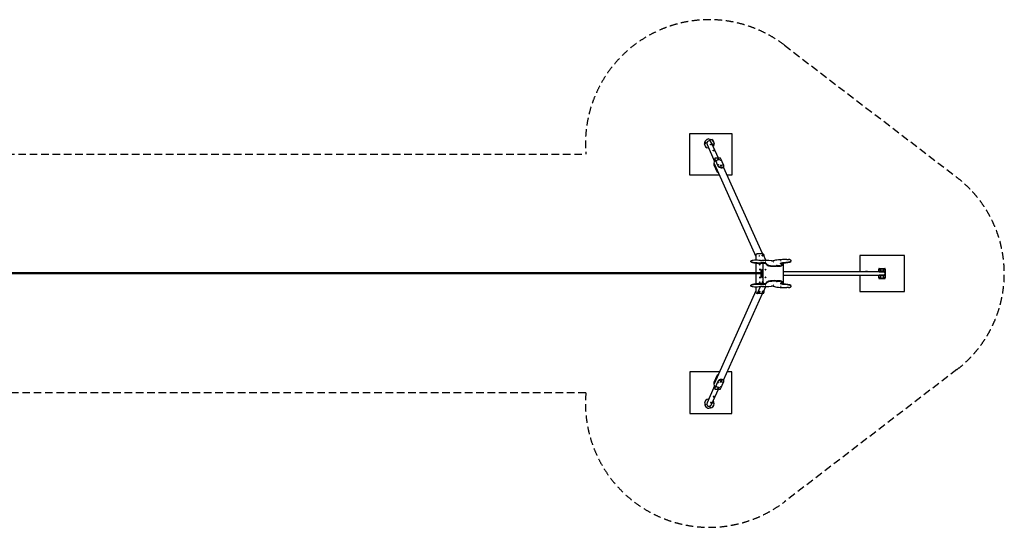
# Model space of a CAD drawing. Units: millimetres. Extents: x -16095 to 16971, y -4379 to 4136.
# Drawn here: x 438 to 16971, y -4379 to 4136 of the extents above; entities that cross this region are included whole.
import ezdxf

# ---------------------------------------------------------------- set-up
doc = ezdxf.new("R2010")
doc.units = ezdxf.units.MM
doc.linetypes.add('DASHED2', pattern=[9.525, 6.35, -3.175])
doc.layers.add('Zona de seguridad', color=7, linetype='Continuous')

msp = doc.modelspace()

# ---------------------------------------------------------------- linework, layer by layer
for p, q in [((11693, 2228), (12393, 2228)), ((11693, 1528), (11693, 2228)), ((12393, 2228), (12393, 1528)), ((11938, 2049), (11942, 2069)), ((11944, 2078), (11949, 2097)), ((11945, 2070), (11945, 2070)), ((11946, 2075), (11946, 2075)), ((11996, 1983), (11976, 1988)), ((11980, 2127), (11980, 2127)), ((11980, 2042), (12106, 1759)), ((11998, 1985), (11998, 1984)), ((12005, 1986), (12005, 1986)), ((12011, 2136), (12010, 2136)), ((12010, 2136), (12030, 2131)), ((12011, 2136), (12030, 2131)), ((12030, 2126), (12030, 2127)), ((12031, 2129), (12031, 2128)), ((12032, 2129), (12032, 2129)), ((12036, 2127), (12036, 2128)), ((12038, 2129), (12037, 2129)), ((12038, 2129), (12058, 2124)), ((12039, 2129), (12059, 2125)), ((12169, 1814), (12055, 2070)), ((12059, 2125), (12058, 2124)), ((12087, 2037), (12086, 2037)), ((12091, 2035), (12086, 2015)), ((12090, 2034), (12086, 2015)), ((12086, 2015), (12086, 2015)), ((12088, 2037), (12089, 2037)), ((12090, 2042), (12089, 2042)), ((12089, 2037), (12089, 2037)), ((12091, 2042), (12092, 2042)), ((12097, 2063), (12092, 2043)), ((12097, 2063), (12093, 2043)), ((12097, 2063), (12097, 2063)), ((12003, 1983), (12003, 1984)), ((12007, 1980), (12005, 1981)), ((12096, 1716), (12095, 1706)), ((12095, 1704), (12150, 1581)), ((12101, 1725), (12111, 1793)), ((12101, 1723), (12800, 165)), ((12103, 1720), (12101, 1720)), ((12110, 1810), (12109, 1801)), ((12109, 1798), (12164, 1676)), ((12202, 1814), (12115, 1814)), ((12161, 1787), (12160, 1786)), ((12163, 1790), (12162, 1789)), ((12176, 1787), (12175, 1788)), ((12176, 1783), (12177, 1785)), ((12206, 1687), (12205, 1686)), ((12262, 1689), (12207, 1811)), ((12208, 1690), (12207, 1689)), ((12220, 1687), (12220, 1688)), ((12221, 1683), (12221, 1685)), ((12909, 212), (12258, 1663)), ((12262, 1670), (12263, 1680)), ((12189, 1528), (11693, 1528)), ((12393, 1528), (12318, 1528)), ((12800, 196), (12800, 100)), ((12801, 196), (12801, 100)), ((12811, 206), (12810, 206)), ((12811, 206), (12819, 206)), ((12819, 206), (12823, 206)), ((12823, 206), (12823, 206)), ((12823, 206), (12823, 206)), ((12829, 212), (12906, 212)), ((12852, 188), (12852, 188)), ((12861, 173), (12856, 172)), ((12858, 172), (12859, 173)), ((12860, 172), (12859, 173)), ((12861, 173), (12861, 173)), ((12861, 173), (12861, 173)), ((12906, 180), (12907, 185)), ((12907, 174), (12906, 180)), ((12907, 174), (12908, 179)), ((12912, 173), (12907, 174)), ((12915, 187), (12914, 187)), ((12918, 207), (12967, 97)), ((12918, 172), (12918, 176)), ((12926, 202), (12920, 202)), ((12923, 173), (12921, 172)), ((12921, 172), (12921, 172)), ((12922, 172), (12922, 172)), ((12926, 173), (12924, 173)), ((12926, 173), (12927, 179)), ((12936, 166), (12936, 192)), ((14544, 178), (14544, -92)), ((15294, 178), (14544, 178)), ((15294, -422), (15294, 178)), ((12709, 82), (12709, 80)), ((12800, 53), (12800, -111)), ((12801, 53), (12801, -111)), ((12862, 26), (12862, 34)), ((12865, 34), (12865, 26)), ((12865, 34), (12865, 26)), ((12919, 38), (12919, 38)), ((12922, 22), (12923, 26)), ((12923, -287), (12923, 43)), ((12995, 15), (12999, 13)), ((13236, 16), (13236, 18)), ((13256, 25), (13256, 27)), ((13258, 52), (13258, -296)), ((13380, 109), (13379, 109)), ((13392, 90), (13392, 92)), ((12915, -111), (-10249, -111)), ((-10249, -121), (12916, -121)), ((12800, -121), (12800, -296)), ((12801, -121), (12801, -296)), ((12864, -60), (12864, -52)), ((12867, -52), (12867, -60)), ((12867, -52), (12867, -60)), ((12877, -60), (12877, -52)), ((12880, -49), (12880, -49)), ((12880, -52), (12880, -60)), ((12880, -52), (12880, -60)), ((12888, -111), (12888, -68)), ((12888, -175), (12888, -121)), ((12891, -68), (12891, -111)), ((12891, -69), (12896, -69)), ((12891, -121), (12891, -175)), ((12892, -59), (12915, -111)), ((12915, -132), (12892, -184)), ((12907, -74), (12907, -66)), ((12910, -66), (12910, -74)), ((12910, -66), (12910, -74)), ((12913, -106), (12913, -111)), ((12913, -121), (12913, -137)), ((12916, -120), (12916, -123)), ((14913, -92), (13258, -92)), ((13258, -152), (14913, -152)), ((14544, -152), (14544, -422)), ((14642, -85), (14672, -85)), ((14642, -85), (14642, -88)), ((14642, -88), (14672, -88)), ((14672, -88), (14672, -85)), ((14862, -92), (14862, -47)), ((14862, -197), (14862, -152)), ((14872, -37), (14962, -37)), ((14874, -85), (14872, -85)), ((14872, -85), (14872, -91)), ((14872, -91), (14874, -91)), ((14874, -152), (14872, -152)), ((14872, -152), (14872, -158)), ((14872, -158), (14874, -158)), ((14895, -85), (14874, -85)), ((14874, -91), (14895, -91)), ((14895, -152), (14874, -152)), ((14874, -158), (14895, -158)), ((14886, -60), (14886, -52)), ((14904, -85), (14895, -85)), ((14895, -91), (14904, -91)), ((14904, -152), (14895, -152)), ((14895, -158), (14904, -158)), ((14897, -85), (14938, -85)), ((14897, -85), (14897, -85)), ((14897, -159), (14897, -158)), ((14938, -159), (14897, -159)), ((14899, -52), (14899, -60)), ((14931, -85), (14904, -85)), ((14904, -91), (14931, -91)), ((14931, -152), (14904, -152)), ((14904, -158), (14931, -158)), ((14942, -92), (14922, -92)), ((14922, -152), (14942, -152)), ((14939, -85), (14931, -85)), ((14931, -91), (14939, -91)), ((14939, -152), (14931, -152)), ((14931, -158), (14939, -158)), ((14936, -60), (14936, -52)), ((14938, -85), (14938, -85)), ((14938, -158), (14938, -159)), ((14961, -85), (14939, -85)), ((14939, -91), (14961, -91)), ((14961, -152), (14939, -152)), ((14939, -158), (14961, -158)), ((14949, -52), (14949, -60)), ((14962, -85), (14961, -85)), ((14961, -91), (14962, -91)), ((14962, -152), (14961, -152)), ((14961, -158), (14962, -158)), ((14962, -91), (14962, -85)), ((14962, -158), (14962, -152)), ((14972, -47), (14972, -197)), ((12709, -323), (12709, -325)), ((12862, -278), (12862, -270)), ((12864, -192), (12864, -184)), ((12865, -270), (12865, -278)), ((12865, -270), (12865, -278)), ((12867, -184), (12867, -192)), ((12867, -184), (12867, -192)), ((12877, -192), (12877, -184)), ((12880, -181), (12880, -181)), ((12880, -184), (12880, -192)), ((12880, -184), (12880, -192)), ((12893, -181), (12891, -181)), ((12897, -295), (12923, -237)), ((12898, -295), (12923, -241)), ((12907, -178), (12907, -170)), ((12910, -170), (12910, -178)), ((12910, -170), (12910, -178)), ((12910, -277), (12916, -272)), ((12910, -277), (12911, -283)), ((12916, -272), (12917, -272)), ((12916, -272), (12917, -278)), ((12916, -272), (12923, -272)), ((12920, -287), (12920, -287)), ((12999, -256), (12995, -259)), ((13236, -261), (13236, -260)), ((13256, -271), (13256, -269)), ((14872, -207), (14962, -207)), ((14886, -192), (14886, -184)), ((14899, -184), (14899, -192)), ((14936, -192), (14936, -184)), ((14949, -184), (14949, -192)), ((12800, -412), (12101, -1970)), ((12258, -1910), (12908, -459)), ((12800, -344), (12800, -439)), ((12801, -344), (12801, -439)), ((12810, -449), (12811, -449)), ((12811, -449), (12819, -449)), ((12819, -449), (12823, -449)), ((12823, -449), (12823, -449)), ((12823, -449), (12823, -450)), ((12826, -452), (12877, -339)), ((12826, -453), (12827, -456)), ((12827, -454), (12878, -339)), ((12911, -459), (12834, -459)), ((12843, -427), (12849, -422)), ((12843, -427), (12843, -433)), ((12849, -422), (12860, -421)), ((12849, -422), (12849, -422)), ((12849, -422), (12850, -428)), ((12852, -437), (12852, -437)), ((12859, -421), (12858, -419)), ((12858, -436), (12858, -436)), ((12859, -421), (12860, -419)), ((12861, -420), (12860, -422)), ((12860, -422), (12861, -420)), ((12860, -421), (12864, -426)), ((12860, -421), (12860, -427)), ((12861, -422), (12861, -423)), ((12864, -426), (12865, -431)), ((12905, -427), (12912, -422)), ((12905, -427), (12906, -433)), ((12912, -422), (12922, -421)), ((12912, -422), (12912, -422)), ((12912, -422), (12912, -428)), ((12915, -437), (12915, -437)), ((12916, -456), (12925, -434)), ((12918, -453), (12917, -453)), ((12926, -453), (12918, -453)), ((12922, -421), (12921, -419)), ((12921, -436), (12921, -436)), ((12922, -421), (12922, -419)), ((12922, -421), (12927, -426)), ((12922, -421), (12923, -427)), ((12924, -420), (12923, -422)), ((12923, -422), (12924, -420)), ((12924, -422), (12924, -423)), ((12927, -426), (12928, -431)), ((12928, -429), (12967, -340)), ((12936, -443), (12936, -410)), ((13379, -352), (13380, -352)), ((13392, -335), (13392, -333)), ((14544, -422), (15294, -422)), ((11693, -1772), (11693, -2472)), ((12190, -1772), (11693, -1772)), ((12393, -1772), (12320, -1772)), ((12393, -2472), (12393, -1772)), ((12150, -1828), (12095, -1951)), ((12095, -1953), (12096, -1963)), ((12101, -1966), (12103, -1966)), ((12111, -2040), (12101, -1972)), ((12164, -1923), (12109, -2045)), ((12205, -1932), (12206, -1938)), ((12207, -2058), (12262, -1935)), ((12208, -1940), (12209, -1941)), ((12220, -1939), (12221, -1938)), ((12222, -1936), (12221, -1930)), ((12263, -1926), (12262, -1917)), ((12106, -2006), (11980, -2289)), ((12055, -2317), (12169, -2061)), ((12109, -2048), (12110, -2057)), ((12115, -2061), (12202, -2061)), ((12160, -2032), (12161, -2038)), ((12163, -2040), (12164, -2041)), ((12175, -2039), (12176, -2038)), ((12177, -2036), (12176, -2030)), ((11938, -2296), (11942, -2316)), ((11996, -2230), (11976, -2234)), ((11998, -2232), (11998, -2231)), ((12003, -2230), (12003, -2231)), ((12007, -2227), (12005, -2228)), ((12005, -2233), (12005, -2233)), ((12086, -2262), (12086, -2262)), ((12091, -2281), (12086, -2262)), ((12090, -2281), (12086, -2262)), ((12086, -2283), (12087, -2284)), ((12088, -2284), (12089, -2284)), ((12089, -2284), (12089, -2284)), ((12090, -2288), (12089, -2289)), ((12092, -2289), (12091, -2289)), ((12097, -2310), (12092, -2290)), ((12097, -2310), (12093, -2290)), ((12097, -2310), (12097, -2310)), ((11693, -2472), (12393, -2472)), ((11944, -2324), (11949, -2344)), ((11945, -2317), (11945, -2317)), ((11946, -2322), (11946, -2322)), ((11980, -2373), (11980, -2374)), ((12010, -2382), (12030, -2378)), ((12011, -2383), (12010, -2382)), ((12011, -2383), (12030, -2378)), ((12030, -2373), (12030, -2373)), ((12031, -2376), (12031, -2375)), ((12032, -2376), (12032, -2375)), ((12036, -2374), (12036, -2374)), ((12037, -2376), (12038, -2376)), ((12038, -2376), (12058, -2371)), ((12039, -2376), (12059, -2372)), ((12059, -2372), (12058, -2371))]:
    msp.add_line(p, q)
for centre, radius, start, end in [((12101, 1715), 4.46, 86.4723, 171.1112), ((12115, 1809), 4.46, 86.4723, 171.1112), ((12202, 1809), 5.19, 26.5755, 92.2014), ((12830, 205), 7.01, 96.2761, 172.586), ((12916, 168), 19.2, 106.3907, 120.6888), ((12901, 181), 6.34, 14.283, 34.173), ((12882, 176), 26.2, 7.2282, 14.9478), ((12908, 160), 19.6, 73.238, 88.5654), ((12914, 174), 13, 89.973, 105.2654), ((12907, 157), 22.2, 58.0225, 72.1525), ((12928, 160), 19.2, 106.3907, 120.6888), ((12914, 165), 22.2, 58.0225, 72.1525), ((12926, 166), 13, 86.7236, 105.2654), ((12920, 180), 6.34, 14.283, 34.173), ((12901, 175), 26.2, 7.2282, 14.9478), ((14872, -47), 10, 90, 180), ((14892, -52), 6.25, 0, 180), ((14892, -60), 6.25, 180, 0), ((14942, -52), 6.25, 0, 180), ((14942, -60), 6.25, 180, 0), ((14962, -47), 10, 0, 90), ((12714, -321), 4.73, 125.8894, 189.9521), ((12907, -273), 10.2, 290.2036, 310.7011), ((12926, -272), 18.9, 215.7676, 227.3696), ((12918, -281), 6.76, 227.6156, 250.5898), ((12902, -267), 18, 311.724, 325.7328), ((12919, -265), 22.4, 259.9762, 274.1661), ((12921, -255), 22.4, 259.9762, 274.1661), ((12920, -257), 21.3, 275.2328, 276.0983), ((14872, -197), 10, 180, 270), ((14892, -184), 6.25, 0, 180), ((14892, -192), 6.25, 180, 0), ((14942, -184), 6.25, 0, 180), ((14942, -192), 6.25, 180, 0), ((14962, -197), 10, 270, 0), ((12830, -449), 7.01, 187.414, 240.6112), ((12840, -423), 10.2, 290.2036, 310.7011), ((12859, -422), 18.9, 215.7676, 227.3696), ((12851, -431), 6.76, 227.6156, 250.5898), ((12835, -417), 18, 311.724, 325.7328), ((12852, -415), 22.4, 259.9762, 274.1661), ((12853, -405), 22.4, 259.9762, 274.1661), ((12853, -407), 21.3, 275.2328, 289.917), ((12852, -416), 21.3, 286.9057, 289.917), ((12856, -426), 10.2, 290.2036, 310.7011), ((12876, -416), 18.9, 215.7676, 227.3696), ((12850, -421), 18, 311.724, 325.7328), ((12867, -424), 6.76, 227.6156, 250.5898), ((12903, -423), 10.2, 290.2036, 310.7011), ((12922, -422), 18.9, 215.7676, 227.3696), ((12897, -417), 18, 311.724, 325.7328), ((12913, -431), 6.76, 227.6156, 250.5898), ((12915, -415), 22.4, 259.9762, 274.1661), ((12910, -453), 5.65, 272.3283, 336.0991), ((12916, -405), 22.4, 259.9762, 274.1661), ((12916, -407), 21.3, 275.2328, 289.917), ((12915, -416), 21.3, 286.9057, 289.917), ((12918, -426), 10.2, 290.2036, 310.7011), ((12938, -416), 18.9, 215.7676, 227.3696), ((12913, -421), 18, 311.724, 325.7328), ((12930, -424), 6.76, 227.6156, 250.5898), ((12098, -1952), 3.51, 153.8488, 193.5033), ((12112, -2047), 3.51, 153.8488, 193.5033), ((12202, -2056), 5.16, 267.5821, 333.641)]:
    msp.add_arc(centre, radius, start, end)
for centre, major_axis, ratio, start_param, end_param in [((12017, 2056), (37.6, -70.6), 0.995991, 4.310033, 5.253258), ((11944, 2068), (0.94, -1.77), 0.995991, 2.425451, 3.996248), ((11946, 2077), (0.94, -1.77), 0.995991, 3.996248, 5.567044), ((11944, 2067), (-1.41, 2.65), 0.995991, 4.547565, 5.567044), ((11947, 2078), (-1.41, 2.65), 0.995991, 2.425451, 3.444931), ((11954, 2071), (-3.52, 6.62), 0.995991, 1.405972, 6.586523), ((12017, 2056), (37.6, -70.6), 0.995991, 2.739237, 3.682462), ((12017, 2056), (25.3, -40.6), 0.833155, 1.408714, 4.550306), ((12018, 2056), (37.6, -70.6), 0.995991, 2.739237, 3.141593), ((12003, 1993), (-3.52, 6.62), 0.995991, 0.074912, 1.874134), ((11996, 1985), (-0.94, 1.77), 0.995991, 2.425451, 3.996248), ((11995, 1986), (-1.41, 2.65), 0.995991, 3.996248, 5.015727), ((12006, 1983), (1.41, -2.65), 0.995991, 3.091064, 3.996248), ((12032, 2119), (3.52, -6.62), 0.995991, 3.177526, 6.247252), ((12032, 2119), (3.52, -6.62), 0.995991, 2.976768, 8.15732), ((12028, 2129), (-1.41, 2.65), 0.995991, 2.976768, 3.996248), ((12030, 2129), (-0.94, 1.77), 0.995991, 3.996248, 5.567044), ((12029, 2129), (-0.94, 1.77), 0.995991, 3.996248, 5.567044), ((12029, 2129), (-1.41, 2.65), 0.995991, 3.141593, 3.996248), ((12038, 2127), (0.94, -1.77), 0.995991, 2.425451, 3.996248), ((12039, 2126), (1.41, -2.65), 0.995991, 3.996248, 5.015727), ((12038, 2127), (0.94, -1.77), 0.995991, 2.425451, 3.141591), ((12017, 2056), (14.3, -26.9), 0.995991, 0.441981, 0.661521), ((12017, 2056), (-37.6, 70.6), 0.995991, 4.310033, 5.253258), ((12018, 2056), (-37.6, 70.6), 0.995991, 4.310033, 5.253258), ((12080, 2041), (3.52, -6.62), 0.995991, 1.405972, 6.586523), ((12081, 2042), (3.52, -6.62), 0.995991, 3.177526, 6.247252), ((12018, 2056), (-37.6, 70.6), 0.995991, 3.591801, 3.682462), ((12017, 2056), (-37.6, 70.6), 0.995991, 3.599554, 3.682462), ((12088, 2034), (1.41, -2.65), 0.995991, 2.425451, 3.444931), ((12090, 2045), (1.41, -2.65), 0.995991, 4.547565, 5.567044), ((12088, 2034), (1.41, -2.65), 0.995991, 2.425451, 3.141593), ((12089, 2035), (-0.94, 1.77), 0.995991, 3.996248, 5.567044), ((12088, 2035), (-0.94, 1.77), 0.995991, 3.996248, 5.567044), ((12090, 2044), (-0.94, 1.77), 0.995991, 2.425451, 3.996248), ((12091, 2044), (-0.94, 1.77), 0.995991, 3.141593, 3.996248), ((12005, 1983), (0.94, -1.77), 0.995991, 3.996248, 5.567044), ((12106, 1725), (4.56, 2.05), 0.836516, 2.64964, 3.141593), ((12142, 1771), (-4.95, 0.74), 0.482963, 4.276583, 5.148195), ((12169, 1786), (-7.91, 1.18), 0.482963, 5.69896, 6.283185), ((12169, 1786), (-7.91, 1.18), 0.482963, 0, 0.534252), ((12168, 1677), (3.65, 1.64), 0.836516, 2.64964, 3.141594), ((12212, 1677), (-49.5, 7.4), 0.482963, 0.300059, 3.141593), ((12214, 1687), (-49.5, 7.4), 0.482963, 0.300059, 3.441652), ((12168, 1701), (-4.95, 0.74), 0.482963, 4.276583, 5.148195), ((12169, 1786), (-7.91, 1.18), 0.482963, 2.602363, 3.725818), ((12213, 1686), (-7.91, 1.18), 0.482963, 0, 0.594381), ((12213, 1686), (-7.91, 1.18), 0.482963, 5.69896, 6.283185), ((12209, 1771), (4.95, -0.74), 0.482963, 1.13499, 2.006602), ((12213, 1686), (-7.91, 1.18), 0.482963, 2.602244, 3.725818), ((12245, 1701), (4.95, -0.74), 0.482963, 1.13499, 2.006602), ((12258, 1687), (-3.65, -1.64), 0.836516, 2.64964, 3.141593), ((12198, 1583), (-49.5, 7.4), 0.482963, 0.300059, 1.096725), ((12154, 1583), (3.65, 1.64), 0.836516, 2.64964, 3.141593), ((12200, 1593), (-49.5, 7.4), 0.482963, 0.300059, 0.914679), ((12155, 1611), (2.97, -0.44), 0.482963, 3.374415, 3.508888), ((12810, 196), (0, 10), 0.965926, 0, 1.570796), ((12811, 196), (0, -10), 0.965926, 3.141593, 4.712389), ((12855, 175), (-6.18, 0.92), 0.482963, 0.300059, 3.441652), ((12853, 177), (8.6, -1.29), 0.482963, -0.853489, -0.815254), ((12852, 171), (-7.42, 1.11), 0.482963, 3.628737, 3.785094), ((12908, 207), (-9.89, 1.48), 0.482963, 3.441652, 5.012448), ((12917, 182), (9.4, -1.4), 0.482963, 2.312105, 3.359303), ((12917, 182), (-9.4, 1.4), 0.482963, 0.21771, 1.264908), ((12917, 182), (9.4, -1.4), 0.482963, 1.264908, 2.312105), ((12918, 175), (-6.18, 0.92), 0.482963, 0.300059, 3.441652), ((12917, 182), (-9.4, 1.4), 0.482963, 1.264908, 2.312105), ((12917, 182), (9.4, -1.4), 0.482963, 0.21771, 1.264908), ((12916, 176), (8.6, -1.29), 0.482963, -0.853489, -0.809784), ((12915, 171), (-7.42, 1.11), 0.482963, 3.626874, 3.660665), ((12917, 182), (-9.4, 1.4), 0.482963, 2.312105, 3.359303), ((12926, 192), (0, 10), 0.965926, 4.712389, 6.283185), ((12829, 80), (116, -5), 0.167731, 3.183011, 5.491762), ((12829, 70), (116, -5), 0.167731, 3.297783, 5.491762), ((12829, 80), (116, -5), 0.167731, 1.152886, 2.986148), ((12864, 34), (0, -6.25), 0.258819, 1.570796, 4.712389), ((12864, 26), (0, 6.25), 0.258819, 1.570796, 4.712389), ((12866, 34), (0, -6.25), 0.258819, 4.251578, 4.712389), ((12866, 27), (0, -7.5), 0.258819, 3.861729, 4.126703), ((12866, 26), (0, 6.25), 0.258819, 1.570796, 2.031607), ((12885, 98), (19, -0.9), 0.167731, 4.294479, 5.393186), ((12980, 74), (133, -6), 0.167731, 0.989828, 2.251594), ((12923, 60), (-19, 0.9), 0.167731, 4.347891, 5.491762), ((12923, 50), (19, -0.9), 0.167731, 1.206299, 2.350169), ((12923, 25), (-6.18, 0.92), 0.482963, 0.300059, 1.638235), ((12921, 33), (9.4, -1.4), 0.482963, 1.504959, 1.870855), ((12925, 43), (0, -10), 0.258819, 3.36714, 4.712389), ((12979, 81), (-133, 6), 0.167731, 1.206299, 1.363442), ((12978, 71), (-133, 6), 0.167731, 1.206299, 1.363442), ((13671, 27), (-710, 32), 0.167731, 0.049955, 0.313907), ((13670, 25), (-710, 32), 0.167731, 0.049955, 0.312708), ((13671, 31), (-706, 32), 0.167731, 0.072569, 0.332859), ((13083, 14), (86.9, -4), 0.167731, 3.474452, 5.543998), ((13084, 23), (-86.9, 4), 0.167731, 0.332859, 2.402405), ((13099, 87), (2.31, -3.26), 0.963817, 2.461025, 3.108693), ((13322, 72), (-228, 10), 0.167731, 4.726921, 6.071452), ((13161, -2), (-19, 0.9), 0.167731, 4.875641, 5.543998), ((13162, 8), (-19, 0.9), 0.167731, 4.875641, 5.543998), ((13145, 26), (-86.9, 4), 0.167731, 1.734048, 2.423141), ((13286, 47), (83.9, -3.8), 0.167731, 3.762227, 4.071635), ((13285, 37), (83.9, -3.8), 0.167731, -4.189425, -3.876048), ((13231, 20), (-3.25, -2.33), 0.977384, 3.022049, 3.138636), ((13231, 20), (-3.25, -2.33), 0.977384, 2.486766, 2.787082), ((13145, 22), (-90.9, 4.1), 0.167731, 3.141593, 3.178138), ((13145, 20), (-90.9, 4.1), 0.167731, 3.110663, 3.141593), ((13105, 109), (-283, 13), 0.167731, 2.09376, 3.082444), ((13105, 99), (-283, 13), 0.167731, 2.09376, 2.991818), ((13320, 116), (30, -1.4), 0.167731, 4.726921, 5.710874), ((13360, 110), (18, -0.8), 0.167731, 0.282359, 2.569282), ((13105, 105), (-287, 13), 0.167731, 2.789817, 3.413626), ((13105, 103), (-287, 13), 0.167731, 2.81216, 3.141593), ((12865, -52), (0, -6.25), 0.258819, 1.570796, 4.712389), ((12865, -60), (0, 6.25), 0.258819, 1.570796, 4.712389), ((12868, -52), (0, -6.25), 0.258819, 4.251578, 4.712389), ((12868, -59), (0, -10), 0.258819, 3.671609, 3.815469), ((12868, -59), (0, -8.5), 0.258819, 3.762656, 3.967693), ((12868, -60), (0, 6.25), 0.258819, 1.570796, 2.031607), ((12878, -52), (0, -6.25), 0.258819, 1.570796, 4.712389), ((12878, -60), (0, 6.25), 0.258819, 1.570796, 4.712389), ((12881, -52), (0, -6.25), 0.258819, 4.251578, 4.712389), ((12881, -59), (0, -10), 0.258819, 3.67161, 3.815469), ((12881, -59), (0, -8.5), 0.258819, 3.762656, 3.967693), ((12881, -60), (0, 6.25), 0.258819, 1.570796, 2.031607), ((12890, -68), (0, -10), 0.258819, 2.617994, 4.712389), ((12893, -68), (0, -10), 0.258819, 3.732977, 4.712389), ((12905, -76), (5.93, -0.89), 0.482963, 3.271865, 3.611438), ((12908, -66), (0, -6.25), 0.258819, 1.570796, 4.712389), ((12908, -74), (0, 6.25), 0.258819, 1.570796, 4.712389), ((12908, -170), (0, -6.25), 0.258819, 1.570796, 4.712389), ((12911, -66), (0, -6.25), 0.258819, 4.251578, 4.712389), ((12911, -73), (0, -7.5), 0.258819, 3.861729, 4.126703), ((12911, -74), (0, 6.25), 0.258819, 1.570796, 2.031607), ((12914, -120), (0, 10), 0.258819, 4.712389, 5.759587), ((12914, -123), (0, -10), 0.258819, 0.523599, 1.570796), ((12961, -57), (0, -4.25), 0.965926, 0.047303, 3.09429), ((14942, -122), (0, -30), 0.866025, 0, 3.141593), ((12829, -318), (120, 5), 0.167731, 3.119361, 3.141593), ((12829, -324), (116, 5), 0.167731, 0.791424, 3.098817), ((12829, -314), (116, 5), 0.167731, 0.791424, 2.986841), ((12864, -270), (0, -6.25), 0.258819, 1.570796, 4.712389), ((12864, -278), (0, 6.25), 0.258819, 1.570796, 4.712389), ((12865, -184), (0, -6.25), 0.258819, 1.570796, 4.712389), ((12865, -192), (0, 6.25), 0.258819, 1.570796, 4.712389), ((12866, -270), (0, -6.25), 0.258819, 4.251578, 4.712389), ((12866, -274), (0, -7.5), 0.258819, 3.893597, 4.126218), ((12866, -278), (0, 6.25), 0.258819, 1.570796, 2.031607), ((12866, -274), (0, -7.5), 0.258819, -0.984647, -0.752005), ((12868, -184), (0, -6.25), 0.258819, 4.251578, 4.712389), ((12868, -191), (0, 10), 0.258819, 0.530017, 0.673874), ((12868, -191), (0, -8.5), 0.258819, 3.762656, 3.967693), ((12868, -192), (0, 6.25), 0.258819, 1.570796, 2.031607), ((12878, -184), (0, -6.25), 0.258819, 1.570796, 4.712389), ((12878, -192), (0, 6.25), 0.258819, 1.570796, 4.712389), ((12881, -184), (0, -6.25), 0.258819, 4.251578, 4.712389), ((12881, -191), (0, 10), 0.258819, 0.530017, 0.673877), ((12881, -191), (0, -8.5), 0.258819, 3.762656, 3.967693), ((12881, -192), (0, 6.25), 0.258819, 1.570796, 2.031607), ((12890, -175), (0, 10), 0.258819, 1.570796, 3.665191), ((12893, -175), (0, 10), 0.258819, 1.570796, 2.550208), ((12908, -178), (0, 6.25), 0.258819, 1.570796, 4.712389), ((12911, -170), (0, -6.25), 0.258819, 4.251578, 4.712389), ((12911, -174), (0, -7.5), 0.258819, 3.893597, 4.126276), ((12911, -178), (0, 6.25), 0.258819, 1.570796, 2.031607), ((12911, -174), (0, -7.5), 0.258819, -0.984679, -0.752005), ((12923, -293), (19, 0.9), 0.167731, 3.933016, 5.076887), ((12923, -303), (-19, -0.9), 0.167731, 0.791424, 1.935294), ((12922, -283), (9.4, 1.4), 0.482963, 2.483322, 3.53052), ((12922, -283), (-9.4, -1.4), 0.482963, 0.388927, 1.436125), ((12922, -283), (9.4, 1.4), 0.482963, 1.436125, 2.483322), ((12923, -272), (-6.18, -0.92), 0.482963, 4.64495, 5.983126), ((12921, -276), (-8.6, -1.29), 0.482963, 4.421002, 4.831272), ((12922, -283), (-9.4, -1.4), 0.482963, 1.436125, 1.595267), ((12922, -283), (9.4, 1.4), 0.482963, 1.402371, 1.436125), ((12925, -287), (0, -10), 0.258819, 4.712389, 6.057638), ((12978, -315), (-133, -6), 0.167731, -1.363442, -1.206299), ((12979, -325), (-133, -6), 0.167731, -1.363442, -1.206299), ((12961, -187), (0, -4.25), 0.965926, 0.047303, 3.09429), ((13670, -268), (-710, -32), 0.167731, 5.969632, 6.233231), ((13671, -270), (-710, -32), 0.167731, 5.968531, 6.233231), ((13671, -274), (-706, -32), 0.167731, -0.332859, -0.071827), ((13083, -257), (86.9, 4), 0.167731, 0.739187, 2.808733), ((13084, -267), (-86.9, -4), 0.167731, 3.88078, 5.950326), ((13161, -241), (-19, -0.9), 0.167731, 0.739187, 1.407544), ((13162, -251), (-19, -0.9), 0.167731, 0.739187, 1.407544), ((13145, -270), (-86.9, -4), 0.167731, 3.835515, 4.549137), ((13285, -281), (83.9, 3.8), 0.167731, 3.686953, 4.189425), ((13286, -291), (83.9, 3.8), 0.167731, -4.071635, -3.784092), ((13105, -342), (-283, -13), 0.167731, 3.299857, 4.189425), ((13105, -352), (-283, -13), 0.167731, 3.202919, 4.189425), ((13105, -348), (-287, -13), 0.167731, 2.868317, 3.493474), ((13105, -346), (-287, -13), 0.167731, 3.141593, 3.460577), ((12829, -324), (116, 5), 0.167731, 3.299194, 5.130299), ((12810, -439), (0, 10), 0.965926, 1.570796, 3.141593), ((12811, -439), (0, -10), 0.965926, 4.712389, 6.283185), ((12836, -452), (9.89, 1.48), 0.482963, 2.841533, 3.141593), ((12837, -454), (9.89, 1.48), 0.482963, 2.841533, 4.41233), ((12854, -433), (9.4, 1.4), 0.482963, 2.483322, 3.53052), ((12854, -433), (-9.4, -1.4), 0.482963, 0.388927, 1.436125), ((12854, -433), (9.4, 1.4), 0.482963, 1.436125, 2.483322), ((12855, -422), (-6.18, -0.92), 0.482963, 2.841533, 5.983126), ((12853, -426), (-8.6, -1.29), 0.482963, 4.324163, 4.831272), ((12854, -433), (-9.4, -1.4), 0.482963, 1.436125, 2.483322), ((12854, -433), (9.4, 1.4), 0.482963, 0.388927, 1.436125), ((12852, -418), (7.42, 1.11), 0.482963, -0.643501, -0.485622), ((12853, -421), (6.18, 0.92), 0.482963, -0.320949, -0.300059), ((12854, -433), (-9.4, -1.4), 0.482963, 2.483322, 3.53052), ((12885, -342), (19, 0.9), 0.167731, 0.889999, 1.988706), ((12980, -318), (133, 6), 0.167731, 4.031592, 5.293357), ((12917, -433), (9.4, 1.4), 0.482963, 2.483322, 3.53052), ((12917, -433), (9.4, 1.4), 0.482963, 1.436125, 2.483322), ((12917, -433), (-9.4, -1.4), 0.482963, 0.388927, 1.436125), ((12918, -422), (-6.18, -0.92), 0.482963, 2.841533, 5.983126), ((12916, -426), (-8.6, -1.29), 0.482963, 4.324163, 4.831272), ((12917, -433), (-9.4, -1.4), 0.482963, 1.436125, 2.483322), ((12917, -433), (9.4, 1.4), 0.482963, 0.388927, 1.436125), ((12915, -418), (7.42, 1.11), 0.482963, -0.643501, -0.486476), ((12916, -421), (6.18, 0.92), 0.482963, -0.320949, -0.300059), ((12917, -433), (-9.4, -1.4), 0.482963, 2.483322, 3.53052), ((12926, -443), (0, 10), 0.965926, 3.141593, 4.712389), ((13099, -330), (2.31, 3.26), 0.963817, 3.177849, 3.82216), ((13322, -316), (-228, -10), 0.167731, 0.211734, 1.556264), ((13320, -359), (30, 1.4), 0.167731, 0.572311, 1.556264), ((13360, -353), (18, 0.8), 0.167731, 3.713904, 6.000827), ((13377, -349), (-2.16, 3.37), 0.946795, 2.593375, 3.141454), ((12198, -1830), (-49.5, -7.4), 0.482963, 5.186461, 5.983126), ((12106, -1972), (4.56, -2.05), 0.836516, 3.141593, 3.633545), ((12154, -1830), (3.65, -1.64), 0.836516, 3.141591, 3.633545), ((12200, -1839), (-49.5, -7.4), 0.482963, 5.368506, 5.983126), ((12155, -1858), (-2.97, -0.44), 0.482963, -0.367296, -0.232823), ((12212, -1924), (-49.5, -7.4), 0.482963, 3.141593, 5.983126), ((12168, -1924), (3.65, -1.64), 0.836516, 3.141593, 3.633545), ((12214, -1934), (-49.5, -7.4), 0.482963, 2.841533, 5.983126), ((12168, -1948), (-4.95, -0.74), 0.482963, 1.13499, 2.006602), ((12214, -1937), (7.91, 1.18), 0.482963, 0, 3.725818), ((12214, -1937), (7.91, 1.18), 0.482963, 5.69896, 6.283185), ((12245, -1948), (4.95, 0.74), 0.482963, 4.276583, 5.148195), ((12258, -1934), (-3.65, 1.64), 0.836516, 3.14159, 3.633545), ((12142, -2018), (-4.95, -0.74), 0.482963, 1.13499, 2.006602), ((12169, -2037), (7.91, 1.18), 0.482963, 0, 3.725818), ((12169, -2037), (7.91, 1.18), 0.482963, 5.69896, 6.283185), ((12209, -2018), (4.95, 0.74), 0.482963, 4.276583, 5.148195), ((12017, -2303), (37.6, 70.6), 0.995991, 1.029927, 1.973152), ((11954, -2318), (3.52, 6.62), 0.995991, 2.838255, 8.018806), ((12017, -2303), (25.3, 40.6), 0.833155, 1.732879, 4.874472), ((12003, -2240), (-3.52, -6.62), 0.995991, 4.409051, 6.208273), ((11996, -2232), (-0.94, -1.77), 0.995991, 2.286938, 3.857734), ((11995, -2232), (-1.41, -2.65), 0.995991, 1.267458, 2.286938), ((12005, -2230), (0.94, 1.77), 0.995991, 0.716141, 2.286938), ((12006, -2230), (1.41, 2.65), 0.995991, 2.286938, 3.192122), ((12017, -2303), (-14.3, -26.9), 0.995991, 2.481943, 2.697471), ((12017, -2303), (-37.6, -70.6), 0.995991, 1.029927, 1.973152), ((12018, -2303), (-37.6, -70.6), 0.995991, 1.029927, 1.973152), ((12081, -2288), (-3.52, -6.62), 0.995991, 3.177526, 6.247252), ((12080, -2288), (-3.52, -6.62), 0.995991, 2.838255, 8.018806), ((12018, -2303), (-37.6, -70.6), 0.995991, 2.600723, 2.691384), ((12017, -2303), (-37.6, -70.6), 0.995991, 2.600723, 2.683631), ((12088, -2281), (1.41, 2.65), 0.995991, 2.838255, 3.857734), ((12088, -2281), (1.41, 2.65), 0.995991, 3.141591, 3.857734), ((12090, -2291), (1.41, 2.65), 0.995991, 0.716141, 1.735621), ((12089, -2282), (-0.94, -1.77), 0.995991, 0.716141, 2.286938), ((12088, -2282), (-0.94, -1.77), 0.995991, 0.716141, 2.286938), ((12090, -2290), (-0.94, -1.77), 0.995991, 2.286938, 3.857734), ((12091, -2291), (-0.94, -1.77), 0.995991, 2.286938, 3.141593), ((11944, -2315), (0.94, 1.77), 0.995991, 2.286938, 3.857734), ((11946, -2324), (0.94, 1.77), 0.995991, 0.716141, 2.286938), ((11944, -2314), (-1.41, -2.65), 0.995991, 0.716141, 1.735621), ((11947, -2325), (-1.41, -2.65), 0.995991, 2.838255, 3.857734), ((12017, -2303), (37.6, 70.6), 0.995991, 2.600723, 3.543948), ((12018, -2303), (37.6, 70.6), 0.995991, 3.141593, 3.543948), ((12032, -2366), (3.52, 6.62), 0.995991, 0.035934, 3.105659), ((12032, -2366), (3.52, 6.62), 0.995991, 4.409051, 9.589602), ((12028, -2376), (-1.41, -2.65), 0.995991, 2.286938, 3.306417), ((12029, -2376), (-1.41, -2.65), 0.995991, 2.286938, 3.141593), ((12030, -2376), (-0.94, -1.77), 0.995991, 0.716141, 2.286938), ((12029, -2376), (-0.94, -1.77), 0.995991, 0.716141, 2.286938), ((12039, -2373), (1.41, 2.65), 0.995991, 1.267458, 2.286938), ((12038, -2374), (0.94, 1.77), 0.995991, 2.286938, 3.857734), ((12038, -2374), (0.94, 1.77), 0.995991, 3.141593, 3.857734)]:
    msp.add_ellipse(centre, major_axis=major_axis, ratio=ratio, start_param=start_param, end_param=end_param)
for centre, major_axis, ratio in [((12142, 1775), (4.95, -0.74), 0.482963), ((12169, 1790), (14.8, -2.2), 0.482963), ((12169, 1787), (6.92, -1.03), 0.482963), ((12169, 1705), (4.95, -0.74), 0.482963), ((12214, 1690), (-14.8, 2.2), 0.482963), ((12210, 1775), (4.95, -0.74), 0.482963), ((12214, 1687), (6.92, -1.03), 0.482963), ((12246, 1705), (4.95, -0.74), 0.482963), ((12960, 70), (5.25, -0.25), 0.169954), ((13098, 74), (-5.25, 0.25), 0.169693), ((13220, 96), (-5.25, 0.25), 0.169693), ((12961, -57), (0, -4.25), 0.965926), ((12960, -313), (5.25, 0.25), 0.169954), ((12961, -187), (0, -4.25), 0.965926), ((13098, -318), (-5.25, -0.25), 0.169693), ((13220, -340), (-5.25, -0.25), 0.169693), ((12169, -1952), (-4.95, -0.74), 0.482963), ((12214, -1937), (14.8, 2.2), 0.482963), ((12214, -1938), (-6.92, -1.03), 0.482963), ((12246, -1952), (-4.95, -0.74), 0.482963), ((12142, -2022), (-4.95, -0.74), 0.482963), ((12169, -2037), (-14.8, -2.2), 0.482963), ((12169, -2038), (-6.92, -1.03), 0.482963), ((12210, -2022), (-4.95, -0.74), 0.482963)]:
    msp.add_ellipse(centre, major_axis=major_axis, ratio=ratio)
for points, knots in [([(12046, 2038), (12047, 2038), (12048, 2038), (12050, 2038), (12051, 2038), (12053, 2039), (12053, 2040), (12052, 2042), (12052, 2042), (12051, 2044), (12050, 2044), (12048, 2045), (12047, 2046), (12044, 2046), (12043, 2047), (12041, 2047), (12040, 2046), (12038, 2046), (12037, 2045), (12036, 2044), (12035, 2044), (12035, 2042), (12035, 2042), (12035, 2041), (12036, 2040), (12037, 2039), (12038, 2039), (12040, 2038), (12041, 2038), (12044, 2038), (12045, 2038), (12046, 2038)], [0, 0, 0, 0, 0.0625, 0.0625, 0.125, 0.125, 0.25, 0.25, 0.3125, 0.3125, 0.375, 0.375, 0.4375, 0.4375, 0.5, 0.5, 0.5625, 0.5625, 0.625, 0.625, 0.6875, 0.6875, 0.75, 0.75, 0.8125, 0.8125, 0.875, 0.875, 0.9375, 0.9375, 1, 1, 1, 1]), ([(12035, 2041), (12035, 2042), (12036, 2042), (12037, 2043), (12037, 2043), (12039, 2044), (12041, 2044), (12043, 2044), (12044, 2044), (12046, 2043), (12047, 2043), (12049, 2042), (12050, 2041), (12051, 2040), (12052, 2039), (12052, 2039)], [0.5927231, 0.5927231, 0.5927231, 0.5927231, 0.625, 0.625, 0.6875, 0.6875, 0.75, 0.75, 0.8125, 0.8125, 0.875, 0.875, 0.9375, 0.9375, 1, 1, 1, 1]), ([(12091, 1938), (12092, 1938), (12093, 1938), (12095, 1938), (12096, 1938), (12098, 1939), (12098, 1940), (12097, 1942), (12097, 1942), (12095, 1944), (12094, 1944), (12093, 1945), (12091, 1946), (12089, 1946), (12088, 1947), (12086, 1947), (12085, 1946), (12083, 1946), (12082, 1945), (12081, 1944), (12080, 1944), (12080, 1942), (12080, 1942), (12080, 1941), (12081, 1940), (12082, 1939), (12083, 1939), (12085, 1938), (12086, 1938), (12089, 1938), (12090, 1938), (12091, 1938)], [0, 0, 0, 0, 0.0625, 0.0625, 0.125, 0.125, 0.25, 0.25, 0.3125, 0.3125, 0.375, 0.375, 0.4375, 0.4375, 0.5, 0.5, 0.5625, 0.5625, 0.625, 0.625, 0.6875, 0.6875, 0.75, 0.75, 0.8125, 0.8125, 0.875, 0.875, 0.9375, 0.9375, 1, 1, 1, 1]), ([(12080, 1941), (12080, 1942), (12081, 1942), (12081, 1943), (12082, 1943), (12084, 1944), (12085, 1944), (12088, 1944), (12089, 1944), (12091, 1943), (12092, 1943), (12094, 1942), (12095, 1941), (12096, 1940), (12097, 1939), (12097, 1939)], [0.5927231, 0.5927231, 0.5927231, 0.5927231, 0.625, 0.625, 0.6875, 0.6875, 0.75, 0.75, 0.8125, 0.8125, 0.875, 0.875, 0.9375, 0.9375, 1, 1, 1, 1]), ([(12095, 1706), (12095, 1706), (12095, 1706), (12095, 1705), (12095, 1704), (12095, 1704)], [0, 0, 0, 0, 0.108653, 0.746578, 1, 1, 1, 1]), ([(12109, 1801), (12109, 1801), (12109, 1800), (12109, 1799), (12109, 1798), (12109, 1798)], [0, 0, 0, 0, 0.108653, 0.746578, 1, 1, 1, 1]), ([(12950, 51), (12951, 51), (12954, 50), (12958, 50), (12961, 49), (12962, 48), (12962, 48), (12962, 48)], [0, 0, 0, 0, 0.1631084, 0.4289091, 0.6331665, 0.7614057, 0.7958551, 0.7958551, 0.7958551, 0.7958551]), ([(13097, 90), (13097, 90), (13096, 90), (13094, 89), (13089, 88), (13081, 88), (13071, 88), (13062, 88), (13057, 89), (13054, 90)], [0.009306, 0.009306, 0.009306, 0.009306, 0.0882219, 0.1867928, 0.3315968, 0.4979149, 0.6709273, 0.8458719, 1, 1, 1, 1]), ([(13158, 1), (13162, 1), (13170, 1), (13184, 1), (13198, 2), (13211, 4), (13222, 6), (13229, 8), (13234, 11), (13235, 14), (13235, 15)], [0, 0, 0, 0, 0.07439, 0.216473, 0.358918, 0.501834, 0.645753, 0.792123, 0.918601, 1, 1, 1, 1]), ([(13218, 42), (13215, 43), (13210, 44), (13206, 47), (13206, 48), (13206, 48)], [0, 0, 0, 0, 0.3200052, 0.5998012, 0.8413967, 0.8413967, 0.8413967, 0.8413967]), ([(13207, 45), (13208, 46), (13210, 47), (13215, 48), (13221, 49), (13224, 50)], [0.3989414, 0.3989414, 0.3989414, 0.3989414, 0.5394783, 0.7734976, 1, 1, 1, 1]), ([(13256, 28), (13256, 29), (13256, 31), (13253, 33), (13250, 35), (13244, 37), (13239, 38), (13236, 38)], [0, 0, 0, 0, 0.108046, 0.248825, 0.458088, 0.750072, 1, 1, 1, 1]), ([(13236, 17), (13236, 17), (13236, 17), (13237, 17), (13238, 17)], [0.8074396, 0.8074396, 0.8074396, 0.8074396, 0.8123939, 1, 1, 1, 1]), ([(13238, 17), (13240, 17), (13244, 17), (13250, 19), (13254, 20), (13256, 24), (13256, 25), (13256, 25)], [0, 0, 0, 0, 0.165503, 0.490956, 0.765159, 0.965662, 1, 1, 1, 1]), ([(14922, -92), (14923, -92), (14924, -92), (14925, -92), (14926, -92), (14927, -93), (14926, -93), (14925, -93), (14924, -93), (14922, -93), (14921, -93), (14919, -92), (14917, -92), (14915, -92), (14914, -92), (14913, -92)], [0, 0, 0, 0, 0.0625, 0.0625, 0.125, 0.125, 0.25, 0.25, 0.3125, 0.3125, 0.375, 0.375, 0.4375, 0.4375, 0.4999136, 0.4999136, 0.4999136, 0.4999136]), ([(14913, -152), (14914, -152), (14915, -152), (14917, -151), (14919, -151), (14921, -151), (14922, -151), (14924, -150), (14925, -150), (14925, -150)], [0.7500317, 0.7500317, 0.7500317, 0.7500317, 0.8125, 0.8125, 0.875, 0.875, 0.9375, 0.9375, 1, 1, 1, 1]), ([(14925, -150), (14926, -150), (14926, -150), (14926, -151), (14926, -151), (14926, -151), (14925, -151), (14924, -152), (14923, -152), (14921, -152), (14920, -152), (14918, -151), (14918, -151), (14917, -151)], [0, 0, 0, 0, 0.0625, 0.0625, 0.125, 0.125, 0.1875, 0.1875, 0.25, 0.25, 0.3125, 0.3125, 0.3331064, 0.3331064, 0.3331064, 0.3331064]), ([(12961, -292), (12960, -292), (12959, -293), (12956, -293), (12952, -294), (12950, -294), (12950, -294)], [0.4092964, 0.4092964, 0.4092964, 0.4092964, 0.4840106, 0.6900271, 0.9374504, 1, 1, 1, 1]), ([(13235, -259), (13235, -258), (13235, -255), (13231, -253), (13226, -250), (13217, -248), (13204, -246), (13190, -245), (13174, -245), (13164, -245), (13158, -245)], [0, 0, 0, 0, 0.070433, 0.164146, 0.287837, 0.4409, 0.585754, 0.727601, 0.868385, 1, 1, 1, 1]), ([(13206, -291), (13206, -291), (13206, -291), (13207, -289), (13212, -287), (13217, -286), (13219, -285)], [0.1444552, 0.1444552, 0.1444552, 0.1444552, 0.2156307, 0.4931466, 0.7635355, 1, 1, 1, 1]), ([(13215, -291), (13215, -291), (13212, -291), (13210, -290), (13208, -289)], [0, 0, 0, 0, 0.0063385, 0.3510581, 0.3510581, 0.3510581, 0.3510581]), ([(13236, -282), (13237, -281), (13242, -280), (13249, -278), (13253, -277), (13256, -273), (13256, -271), (13256, -271)], [0, 0, 0, 0, 0.150496, 0.443986, 0.74949, 0.931636, 1, 1, 1, 1]), ([(13256, -269), (13256, -268), (13256, -266), (13254, -264), (13251, -262), (13245, -261), (13240, -260), (13238, -260)], [0, 0, 0, 0, 0.088532, 0.238984, 0.440038, 0.763066, 1, 1, 1, 1]), ([(13054, -333), (13055, -333), (13059, -332), (13068, -331), (13078, -331), (13087, -331), (13093, -332), (13096, -333), (13097, -333), (13097, -333)], [0, 0, 0, 0, 0.0904565, 0.2637106, 0.4386613, 0.613529, 0.7860974, 0.9193985, 0.9906694, 0.9906694, 0.9906694, 0.9906694]), ([(12096, -1963), (12096, -1963), (12096, -1964), (12097, -1965), (12098, -1966), (12099, -1966), (12100, -1966), (12101, -1966), (12101, -1966)], [0, 0, 0, 0, 0.096747, 0.322409, 0.519503, 0.707913, 0.90861, 1, 1, 1, 1]), ([(12110, -2057), (12110, -2057), (12110, -2058), (12111, -2059), (12112, -2060), (12113, -2061), (12114, -2061), (12115, -2061), (12115, -2061)], [0, 0, 0, 0, 0.096747, 0.322409, 0.519503, 0.707913, 0.90861, 1, 1, 1, 1]), ([(12053, -2288), (12052, -2289), (12052, -2289), (12051, -2291), (12050, -2291), (12048, -2292), (12047, -2293), (12044, -2293), (12043, -2293), (12041, -2293), (12040, -2293), (12038, -2293), (12037, -2292), (12036, -2291), (12035, -2291), (12035, -2289), (12035, -2289), (12035, -2288), (12036, -2287), (12037, -2286), (12038, -2286), (12040, -2285), (12041, -2285), (12044, -2285), (12045, -2284), (12047, -2284), (12048, -2285), (12050, -2285), (12051, -2285), (12053, -2286), (12053, -2287), (12053, -2288)], [0, 0, 0, 0, 0.0625, 0.0625, 0.125, 0.125, 0.1875, 0.1875, 0.25, 0.25, 0.3125, 0.3125, 0.375, 0.375, 0.4375, 0.4375, 0.5, 0.5, 0.5625, 0.5625, 0.625, 0.625, 0.6875, 0.6875, 0.75, 0.75, 0.8125, 0.8125, 0.875, 0.875, 1, 1, 1, 1]), ([(12035, -2288), (12035, -2289), (12036, -2289), (12037, -2290), (12037, -2290), (12039, -2291), (12041, -2291), (12043, -2291), (12044, -2291), (12046, -2290), (12047, -2290), (12049, -2289), (12050, -2288), (12051, -2287), (12052, -2286), (12052, -2285)], [0.5927231, 0.5927231, 0.5927231, 0.5927231, 0.625, 0.625, 0.6875, 0.6875, 0.75, 0.75, 0.8125, 0.8125, 0.875, 0.875, 0.9375, 0.9375, 1, 1, 1, 1]), ([(12097, -2188), (12097, -2189), (12097, -2189), (12095, -2191), (12094, -2191), (12093, -2192), (12091, -2193), (12089, -2193), (12088, -2193), (12086, -2193), (12085, -2193), (12083, -2193), (12082, -2192), (12081, -2191), (12080, -2191), (12080, -2189), (12080, -2189), (12080, -2188), (12081, -2187), (12082, -2186), (12083, -2186), (12085, -2185), (12086, -2185), (12089, -2185), (12090, -2184), (12092, -2184), (12093, -2185), (12095, -2185), (12096, -2185), (12098, -2186), (12098, -2187), (12097, -2188)], [0, 0, 0, 0, 0.0625, 0.0625, 0.125, 0.125, 0.1875, 0.1875, 0.25, 0.25, 0.3125, 0.3125, 0.375, 0.375, 0.4375, 0.4375, 0.5, 0.5, 0.5625, 0.5625, 0.625, 0.625, 0.6875, 0.6875, 0.75, 0.75, 0.8125, 0.8125, 0.875, 0.875, 1, 1, 1, 1]), ([(12080, -2188), (12080, -2189), (12081, -2189), (12081, -2190), (12082, -2190), (12084, -2191), (12085, -2191), (12088, -2191), (12089, -2191), (12091, -2190), (12092, -2190), (12094, -2189), (12095, -2188), (12096, -2187), (12097, -2186), (12097, -2185)], [0.5927231, 0.5927231, 0.5927231, 0.5927231, 0.625, 0.625, 0.6875, 0.6875, 0.75, 0.75, 0.8125, 0.8125, 0.875, 0.875, 0.9375, 0.9375, 1, 1, 1, 1])]:
    msp.add_open_spline(points, degree=3, knots=knots)
for points in [[(12712, 87), (12710, 85), (12709, 84), (12710, 82)], [(12710, 79), (12709, 78), (12710, 76), (12711, 74)], [(13235, 19), (13235, 21), (13235, 22), (13235, 23)], [(14917, -92), (14919, -92), (14920, -92), (14922, -92)], [(12710, -325), (12709, -327), (12710, -328), (12712, -331)], [(13235, -266), (13236, -264), (13236, -262), (13236, -261)], [(13238, -260), (13237, -260), (13236, -260), (13236, -260)]]:
    msp.add_open_spline(points, degree=3)
at = {"layer": 'Zona de seguridad', "color": 1, "linetype": 'DASHED2', "ltscale": 20}
msp.add_lwpolyline([(-14668, -2059), (-14616, -2076, -0.746716), (-14668, 1816), (-10982, 2962, -0.375655), (-8537, 1878), (9945, 1878, -0.651676), (13282, 3707), (16175, 1490, -0.493583), (16175, -1734), (13282, -3950, -0.651676), (9945, -2122), (-8537, -2122, -0.375655), (-10982, -3206), (-14616, -2076)], format="xyb", dxfattribs=at)

doc.saveas('drawing.dxf')
